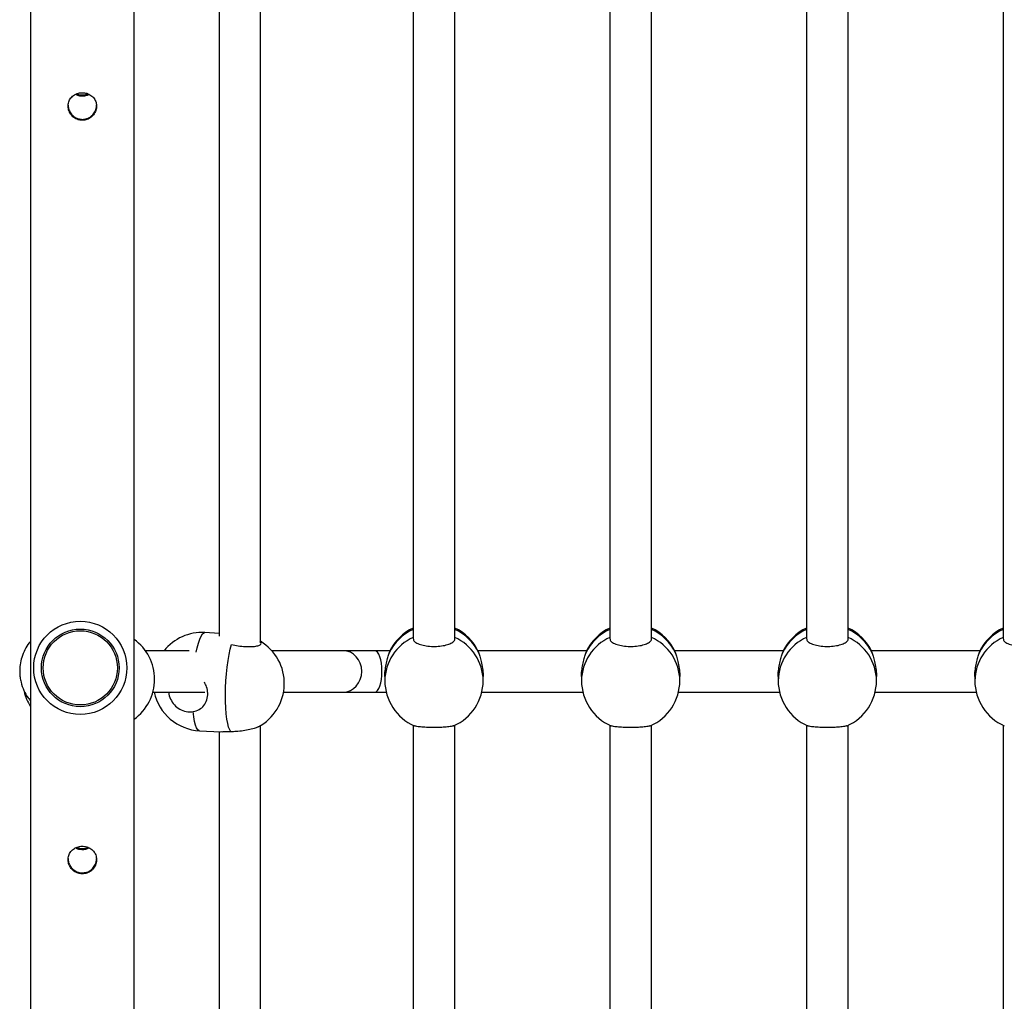
# Model space of a CAD drawing. Units: millimetres. Extents: x 176 to 189, y 150.1 to 158.8.
# Drawn here: x 180.7 to 181.1, y 153.5 to 153.9 of the extents above; entities that cross this region are included whole.
import ezdxf

# ---------------------------------------------------------------- set-up
doc = ezdxf.new("R2010")
doc.units = ezdxf.units.MM

# ---------------------------------------------------------------- blocks, each defined once
blk = doc.blocks.new('asd')
at = {"color": 0, "linetype": 'ByBlock', "lineweight": -2}
for p, q in [((180.701660468154, 155.5762302899493), (180.701660468154, 152.8216463373871)), ((180.7417103203511, 152.8216463373871), (180.7417103203511, 155.5786592192761)), ((180.7746483447578, 153.9156521086665), (180.7746483447578, 153.6611813660489)), ((180.7906682856367, 153.6585469483619), (180.7906682856367, 153.9180962986955)), ((180.8497418176275, 153.918163960723), (180.8497418176275, 153.6600668079648)), ((180.8657617585063, 153.6600668079648), (180.8657617585063, 153.918163960723)), ((180.925836536802, 153.918163960723), (180.925836536802, 153.6600668079648)), ((180.9418564776808, 153.6600668079648), (180.9418564776808, 153.918163960723)), ((181.0019312559765, 153.918163960723), (181.0019312559765, 153.6600668079648)), ((181.0179511968553, 153.6600668079648), (181.0179511968553, 153.918163960723)), ((181.078025975151, 153.918163960723), (181.078025975151, 153.6600668079648)), ((180.7746483447578, 153.6622530172959), (180.7690800701048, 153.662552812491)), ((180.7746483447578, 153.6622530172959), (180.7690800701048, 153.662552812491)), ((180.7630144843816, 153.655550840763), (180.7460748410336, 153.655550840763)), ((180.7630144843816, 153.655550840763), (180.7460748410336, 153.655550840763)), ((180.8225893981257, 153.655550840763), (180.7949984678949, 153.655550840763)), ((180.8225893981257, 153.655550840763), (180.7949984678949, 153.655550840763)), ((180.8347926691123, 153.655550840763), (180.8225893981257, 153.655550840763)), ((180.8347926691123, 153.655550840763), (180.8225893981257, 153.655550840763)), ((180.8407292137372, 153.655550840763), (180.8347926691123, 153.655550840763)), ((180.8407292137372, 153.655550840763), (180.8347926691123, 153.655550840763)), ((180.8403808139116, 153.6545843016144), (180.8406091132862, 153.6552160354209)), ((180.9168239329117, 153.655550840763), (180.8747743623966, 153.655550840763)), ((180.9168239329117, 153.655550840763), (180.8747743623966, 153.655550840763)), ((180.8748933550166, 153.65528591255), (180.8751227622221, 153.6545843016144)), ((180.9164755330862, 153.6545843016144), (180.9167038324607, 153.6552160354209)), ((180.9929186520862, 153.655550840763), (180.9508690815711, 153.655550840763)), ((180.9929186520862, 153.655550840763), (180.9508690815711, 153.655550840763)), ((180.9509880741911, 153.65528591255), (180.9512174813967, 153.6545843016144)), ((180.9925702522607, 153.6545843016144), (180.9927985516352, 153.6552160354209)), ((181.0690133712608, 153.655550840763), (181.0269638007456, 153.655550840763)), ((181.0690133712608, 153.655550840763), (181.0269638007456, 153.655550840763)), ((181.0270827933657, 153.65528591255), (181.0273122005712, 153.6545843016144)), ((181.0686649714352, 153.6545843016144), (181.0688932708098, 153.6552160354209)), ((180.8387281082732, 153.6456084442808), (180.8387281082732, 153.6439175714934)), ((180.8767754678605, 153.6439175714934), (180.8767754678605, 153.6456084442808)), ((180.9148228274478, 153.6456084442808), (180.9148228274478, 153.6439175714934)), ((180.952870187035, 153.6439175714934), (180.952870187035, 153.6456084442808)), ((180.9909175466223, 153.6456084442808), (180.9909175466223, 153.6439175714934)), ((181.0289649062096, 153.6439175714934), (181.0289649062096, 153.6456084442808)), ((181.0670122657968, 153.6456084442808), (181.0670122657968, 153.6439175714934)), ((180.7489612097593, 153.6395308998841), (180.7690356434303, 153.6395308998841)), ((180.7489612097593, 153.6395308998841), (180.7690356434303, 153.6395308998841)), ((180.7995463683297, 153.6395308998841), (180.8225893981257, 153.6395308998841)), ((180.7995463683297, 153.6395308998841), (180.8225893981257, 153.6395308998841)), ((180.8225893981257, 153.6395308998841), (180.8347926691123, 153.6395308998841)), ((180.8225893981257, 153.6395308998841), (180.8347926691123, 153.6395308998841)), ((180.8347926691123, 153.6395308998841), (180.8392407776925, 153.6395308998841)), ((180.8347926691123, 153.6395308998841), (180.8392407776925, 153.6395308998841)), ((180.8762627984413, 153.6395308998841), (180.915335496867, 153.6395308998841)), ((180.8762627984413, 153.6395308998841), (180.915335496867, 153.6395308998841)), ((180.9523575176158, 153.6395308998841), (180.9914302160415, 153.6395308998841)), ((180.9523575176158, 153.6395308998841), (180.9914302160415, 153.6395308998841)), ((181.0284522367904, 153.6395308998841), (181.067524935216, 153.6395308998841)), ((181.0284522367904, 153.6395308998841), (181.067524935216, 153.6395308998841)), ((180.7906682856367, 153.3670453927625), (180.7906682856367, 153.6265947430961)), ((180.8497418176275, 153.6266624051236), (180.8497418176275, 153.3685652523654)), ((180.8657617585063, 153.3685652523654), (180.8657617585063, 153.6266624051236)), ((180.925836536802, 153.6266624051236), (180.925836536802, 153.3685652523654)), ((180.9418564776808, 153.3685652523654), (180.9418564776808, 153.6266624051236)), ((181.0019312559765, 153.6266624051236), (181.0019312559765, 153.3685652523654)), ((181.0179511968553, 153.3685652523654), (181.0179511968553, 153.6266624051236)), ((181.078025975151, 153.6266624051236), (181.078025975151, 153.3685652523654)), ((180.7670345676677, 153.6245604778517), (180.7753267897411, 153.624114025676)), ((180.7670345676677, 153.6245604778517), (180.7753267897411, 153.624114025676)), ((180.7746483447578, 153.6241505530671), (180.7746483447578, 153.3696798104494))]:
    blk.add_line(p, q, dxfattribs=at)
at = {"color": 0, "linetype": 'ByBlock', "lineweight": -2, "flags": 128}
for points in [[(180.7657623781521, 153.6550015828296), (180.7661147513359, 153.6566518088862), (180.7665948867987, 153.6584896019321), (180.767105236246, 153.6600188786865), (180.7676352558102, 153.6612080441477), (180.7681739952373, 153.6620325300455), (180.76871032412, 153.6624753024235), (180.7690800701048, 153.662552812491)], [(180.7657623781521, 153.6550015828296), (180.7661147513359, 153.6566518088862), (180.7665948867987, 153.6584896019321), (180.767105236246, 153.6600188786865), (180.7676352558102, 153.6612080441477), (180.7681739952373, 153.6620325300455), (180.76871032412, 153.6624753024235), (180.7690800701048, 153.662552812491)], [(180.7791828434987, 153.6241970074646), (180.7787157184943, 153.6248911782424), (180.7782920259408, 153.6259567851949), (180.7779205193662, 153.6273718127823), (180.7776088741314, 153.6291070264016), (180.7773635288562, 153.6311265763761), (180.777189552397, 153.6333887386133), (180.7770905391239, 153.6358467766287), (180.7770685346605, 153.6384499071255), (180.777123993621, 153.6411443491828), (180.777255770218, 153.6438744353742), (180.7774611419347, 153.6465837618622), (180.777735865772, 153.6492163537066), (180.7780742659098, 153.6517178213123), (180.7784693509691, 153.6540364841231), (180.7789129584557, 153.6561244383474), (180.7793959233971, 153.6579385466543)], [(180.7791828434987, 153.6241970074646), (180.7787157184943, 153.6248911782424), (180.7782920259408, 153.6259567851949), (180.7779205193662, 153.6273718127823), (180.7776088741314, 153.6291070264016), (180.7773635288562, 153.6311265763761), (180.777189552397, 153.6333887386133), (180.7770905391239, 153.6358467766287), (180.7770685346605, 153.6384499071255), (180.777123993621, 153.6411443491828), (180.777255770218, 153.6438744353742), (180.7774611419347, 153.6465837618622), (180.777735865772, 153.6492163537066), (180.7780742659098, 153.6517178213123), (180.7784693509691, 153.6540364841231), (180.7789129584557, 153.6561244383474), (180.7793959233971, 153.6579385466543)], [(180.7670345676677, 153.6245604778517), (180.7668814759194, 153.6245860767797), (180.7663829312125, 153.6249260993679), (180.7659189795125, 153.6256510307852), (180.7654992061052, 153.6267458938802), (180.7651322835486, 153.6281880686784), (180.7648257924973, 153.6299477597128), (180.7645860650851, 153.6319886116011)], [(180.7670345676677, 153.6245604778517), (180.7668814759194, 153.6245860767797), (180.7663829312125, 153.6249260993679), (180.7659189795125, 153.6256510307852), (180.7654992061052, 153.6267458938802), (180.7651322835486, 153.6281880686784), (180.7648257924973, 153.6299477597128), (180.7645860650851, 153.6319886116011)]]:
    blk.add_lwpolyline(points, dxfattribs=at)
at = {"color": 0, "linetype": 'ByBlock', "lineweight": -2}
for radius in [0.01802243348870409, 0.01501869457392182, 0.01435705379589716]:
    blk.add_circle((180.7208907161427, 153.6488985317094), radius, dxfattribs=at)
for centre, radius, start, end in [((180.8573868115685, 153.6466783618133), 0.01875387534475392, 114.0572186190173, 155.0666949066913), ((180.8577517880669, 153.6470577638129), 0.01902367979363019, 114.9010623704432, 154.5516334462794), ((180.8577517880669, 153.6470577638129), 0.01902367979363084, 25.63878710641106, 65.09893762955677), ((180.8581356561081, 153.6466975444502), 0.01872866019493652, 24.90445378355418, 65.97163269057035), ((180.9334815307431, 153.6466783618133), 0.01875387534475927, 114.0572186190173, 155.0666949066913), ((180.9338465072414, 153.6470577638129), 0.01902367979363276, 114.9010623703296, 154.5516334462794), ((180.9338465072414, 153.6470577638129), 0.0190236797936302, 25.63878710641106, 65.09893762963442), ((180.9342303752826, 153.6466975444502), 0.01872866019496209, 24.90445378363304, 65.97163269060576), ((181.0095762499176, 153.6466783618133), 0.01875387534477799, 114.0572186191759, 155.0666949067279), ((181.0099412264159, 153.6470577638129), 0.01902367979363019, 114.9010623704432, 154.5516334462794), ((181.0099412264159, 153.6470577638129), 0.01902367979363277, 25.63878710641106, 65.0989376297481), ((181.0103250944571, 153.6466975444502), 0.01872866019495601, 24.90445378363304, 65.97163269068517), ((181.0856709690921, 153.6466783618133), 0.01875387534478057, 114.0572186190612, 155.0666949067279), ((181.0860359455905, 153.6470577638129), 0.01902367979363019, 114.9010623703656, 154.5516334462794), ((180.7305957925789, 153.6444919325064), 0.01902367979363111, 305.7498115281439, 54.25018847185606), ((180.7680573188862, 153.6435566451713), 0.0190236797936317, 86.91817805357645, 140.9138887151491), ((180.8571703557003, 153.6437825532116), 0.01844274166434388, 113.7526641314607, 179.5805370506324), ((180.8583332204334, 153.6437825532116), 0.01844274166437637, 0.4194629493669608, 66.24733586841327), ((180.9332650748748, 153.6437825532116), 0.01844274166434095, 113.7526641315415, 179.5805370507207), ((180.9344279396079, 153.6437825532116), 0.01844274166439531, 0.4194629493663144, 66.24733586833244), ((181.0093597940494, 153.6437825532116), 0.01844274166433605, 113.7526641315415, 179.5805370507207), ((181.0105226587825, 153.6437825532116), 0.01844274166437262, 0.4194629493669608, 66.24733586849408), ((181.0854545132239, 153.6437825532116), 0.01844274166435244, 113.7526641315415, 179.580537050633), ((180.7808179572726, 153.6428696140329), 0.01902367979363138, 298.0767820127975, 59.05437166950485), ((180.8577517880669, 153.6439175714934), 0.01902367979363143, 180, 246.3413195048137), ((180.8577517880669, 153.6439175714934), 0.01902367979363143, 293.5666268154269, 0), ((180.9338465072414, 153.6439175714934), 0.01902367979363427, 180, 246.3413195047353), ((180.9338465072414, 153.6439175714934), 0.01902367979363143, 293.5666268154269, 0), ((181.0099412264159, 153.6439175714934), 0.01902367979363013, 180, 246.3413195048137), ((181.0099412264159, 153.6439175714934), 0.01902367979363143, 293.5666268154269, 0), ((181.0860359455905, 153.6439175714934), 0.01902367979363143, 180, 246.3413195048137), ((180.7175944446607, 153.6443419545103), 0.01902367979363147, 193.8274887314216, 213.1138740829408), ((180.7680573188862, 153.6435566451713), 0.01902367979363492, 192.2171640620657, 266.9181780537475)]:
    blk.add_arc(centre, radius, start, end, dxfattribs=at)
for centre, ratio in [((180.8225893981257, 153.6475408703236), 0.8989698422988839), ((180.8347926691123, 153.6475408703236), 0.3509836831333663)]:
    blk.add_ellipse(centre, major_axis=(0, 0.008009970439425107), ratio=ratio, start_param=3.141592653589793, end_param=6.283185307179586, dxfattribs=at)
for points, knots in [([(180.7216853942526, 153.8606840032186), (180.7222919422215, 153.8607448571503), (180.7235045265959, 153.8608665136892), (180.7251264276866, 153.8618060663236), (180.7263895976861, 153.8631885326715), (180.7271383978829, 153.8649175451084), (180.7272679614124, 153.8667385140075), (180.7267920902667, 153.8684276784042), (180.7257761318656, 153.8698488786403), (180.7242938643087, 153.8708857429621), (180.7225002558872, 153.8714121312154), (180.7206372916201, 153.8713717893174), (180.7189162572325, 153.8707976668672), (180.7174827960445, 153.8697377468515), (180.7164897234788, 153.8682553598682), (180.7160819218169, 153.8665005054253), (180.7162987539285, 153.8647009416645), (180.7170844990709, 153.8630446460646), (180.7183734991536, 153.8617006913789), (180.7199835982302, 153.8608357914904), (180.7211494477552, 153.860731805888), (180.7216853942526, 153.8606840032186)], [0, 0, 0, 0, 0.05233609441367522, 0.1046280484891661, 0.1580777790841075, 0.2124930342578206, 0.2655945120804938, 0.3171267058548036, 0.3692867969785965, 0.4232566245432325, 0.4774689326961867, 0.5300200158795748, 0.5816168229375044, 0.6342830160254892, 0.6885266334499645, 0.7424395477036029, 0.7944727612049637, 0.8460692578011085, 0.89928035303967, 0.9536987056701755, 1, 1, 1, 1]), ([(180.7216853942526, 153.8700096042746), (180.7210715214293, 153.8700454158465), (180.7200976542312, 153.8701022284532), (180.7192822806027, 153.8705572944295), (180.7189808740863, 153.8707255116074)], [0, 0, 0, 0, 0.630345517792535, 1, 1, 1, 1]), ([(180.7216853942526, 153.8703729393807), (180.7210647057252, 153.8703973272527), (180.7202586764415, 153.8704289974675), (180.7195828730142, 153.870791186709), (180.7194274767763, 153.870874469574)], [0, 0, 0, 0, 0.7700570437009863, 1, 1, 1, 1]), ([(180.7239391287387, 153.8708878650597), (180.7237198870468, 153.8707755083908), (180.7230339399251, 153.87042397519), (180.7222314161972, 153.870393603621), (180.7216853942526, 153.8703729393807)], [0, 0, 0, 0, 0.3196189399600918, 0.9999999999999999, 0.9999999999999999, 0.9999999999999999, 0.9999999999999999]), ([(180.7243613319442, 153.8707164227942), (180.7240299236963, 153.8705356784578), (180.7232171052735, 153.8700923813239), (180.7222551400237, 153.8700403945954), (180.7216853942526, 153.8700096042746)], [0, 0, 0, 0, 0.4077272839889002, 0.9999999999999999, 0.9999999999999999, 0.9999999999999999, 0.9999999999999999]), ([(180.7162205818742, 153.8665944780318), (180.7162426759413, 153.8661095207067), (180.7162911932826, 153.8650445814204), (180.7170559777766, 153.8634779991983), (180.7183080613563, 153.8621177119496), (180.7199308803134, 153.8612120281241), (180.7211240795723, 153.8611000268785), (180.7216853942526, 153.8610473383247)], [0, 0, 0, 0, 0.1712253137028559, 0.3760012560626734, 0.5881536139404707, 0.806255811219061, 1, 1, 1, 1]), ([(180.7216853942526, 153.8610473383247), (180.7222895745596, 153.8611081106662), (180.7234973477324, 153.8612295962604), (180.7251192537481, 153.8621674953529), (180.726366403129, 153.8635479125105), (180.7271098667965, 153.8651194176062), (180.7271237703269, 153.8661644805051), (180.7271294704276, 153.8665929302338)], [0, 0, 0, 0, 0.2084392393750118, 0.4166758144060342, 0.6302338388496569, 0.8484050944987924, 0.9999999999999999, 0.9999999999999999, 0.9999999999999999, 0.9999999999999999]), ([(180.8498291600628, 153.660063704415), (180.8498030786674, 153.6599825322672), (180.8496746821531, 153.6595829286146), (180.8503627742514, 153.6588645874922), (180.8518539939646, 153.6580475667593), (180.8540868552972, 153.6574585712046), (180.8567060794994, 153.657168921659), (180.8594367393624, 153.6572086682631), (180.8619645982511, 153.657569129171), (180.8640459643059, 153.6582086917387), (180.8653515987237, 153.6590525846678), (180.8658662872438, 153.6597146114913), (180.8657488829931, 153.6600481383414), (180.8657426318537, 153.6600658968367)], [0, 0, 0, 0, 0.02764034584368153, 0.1360710965678535, 0.2444583602637894, 0.3523422516191556, 0.4594606129817738, 0.5659162651675504, 0.6721450214468667, 0.7786935785837087, 0.8859417891954736, 0.9939270190865708, 1, 1, 1, 1]), ([(180.9259238792373, 153.660063704415), (180.925897797842, 153.6599825322672), (180.9257694013276, 153.6595829286146), (180.926457493426, 153.6588645874922), (180.9279487131391, 153.6580475667593), (180.9301815744717, 153.6574585712046), (180.9328007986739, 153.657168921659), (180.9355314585369, 153.6572086682631), (180.9380593174257, 153.657569129171), (180.9401406834805, 153.6582086917387), (180.9414463178983, 153.6590525846678), (180.9419610064183, 153.6597146114913), (180.9418436021676, 153.6600481383414), (180.9418373510282, 153.6600658968367)], [0, 0, 0, 0, 0.02764034584368153, 0.1360710965678535, 0.2444583602637894, 0.3523422516191556, 0.4594606129817738, 0.5659162651675504, 0.6721450214468667, 0.7786935785837087, 0.8859417891954736, 0.9939270190865708, 1, 1, 1, 1]), ([(181.0020185984118, 153.660063704415), (181.0019925170165, 153.6599825322672), (181.0018641205021, 153.6595829286146), (181.0025522126005, 153.6588645874922), (181.0040434323136, 153.6580475667593), (181.0062762936462, 153.6574585712046), (181.0088955178484, 153.657168921659), (181.0116261777114, 153.6572086682631), (181.0141540366002, 153.657569129171), (181.016235402655, 153.6582086917387), (181.0175410370728, 153.6590525846678), (181.0180557255928, 153.6597146114913), (181.0179383213421, 153.6600481383414), (181.0179320702027, 153.6600658968367)], [0, 0, 0, 0, 0.02764034584368153, 0.1360710965678535, 0.2444583602637894, 0.3523422516191556, 0.4594606129817738, 0.5659162651675504, 0.6721450214468667, 0.7786935785837087, 0.8859417891954736, 0.9939270190865708, 1, 1, 1, 1]), ([(181.0781133175863, 153.660063704415), (181.078087236191, 153.6599825322672), (181.0779588396767, 153.6595829286146), (181.078646931775, 153.6588645874922), (181.0801381514881, 153.6580475667593), (181.0823710128207, 153.6574585712046), (181.084990237023, 153.657168921659), (181.087720896886, 153.6572086682631), (181.0902487557747, 153.657569129171), (181.0923301218295, 153.6582086917387), (181.0936357562474, 153.6590525846678), (181.0941504447674, 153.6597146114913), (181.0940330405166, 153.6600481383414), (181.0940267893773, 153.6600658968367)], [0, 0, 0, 0, 0.02764034584368153, 0.1360710965678535, 0.2444583602637894, 0.3523422516191556, 0.4594606129817738, 0.5659162651675504, 0.6721450214468667, 0.7786935785837087, 0.8859417891954736, 0.9939270190865708, 1, 1, 1, 1]), ([(180.701660468154, 153.6591227251502), (180.7014772240232, 153.6589254063862), (180.7006085940703, 153.657990058619), (180.6994426190601, 153.6559839492537), (180.6982492739652, 153.653207857344), (180.697559156859, 153.6501494770297), (180.6974110802697, 153.6474545433879), (180.6975962644291, 153.6452179600642), (180.6980479685863, 153.642833289795), (180.6990041431528, 153.6401480121457), (180.7002746291235, 153.6377740306216), (180.7013426982297, 153.6365430986619), (180.701660468154, 153.6361768740858)], [0, 0, 0, 0, 0.03439035266991807, 0.163020175741963, 0.2908644072653028, 0.3966993436719663, 0.5030228963037784, 0.5794162256852142, 0.6560118927563833, 0.7978946726021761, 0.9398700007198575, 1, 1, 1, 1]), ([(180.7793959233971, 153.6579385466543), (180.7802502251536, 153.6577572717545), (180.7819588854841, 153.6573947098989), (180.784734110468, 153.6571186599642), (180.7872682587244, 153.6570878099434), (180.7893135207757, 153.6573225084475), (180.7905940521605, 153.6577943536805), (180.7910673363668, 153.6583962830845), (180.7906889556823, 153.6588497899222), (180.7905229279685, 153.6590487818542)], [0, 0, 0, 0, 0.1485393185153254, 0.297088516013558, 0.4455781366556048, 0.5933781415130651, 0.740129376853664, 0.8859727063117985, 1, 1, 1, 1]), ([(180.7793959233971, 153.6579385466543), (180.7802502251536, 153.6577572717545), (180.7819588854841, 153.6573947098989), (180.784734110468, 153.6571186599642), (180.7872682587244, 153.6570878099434), (180.7893135207757, 153.6573225084475), (180.7905940521605, 153.6577943536805), (180.7910673363668, 153.6583962830845), (180.7906889556823, 153.6588497899222), (180.7905229279685, 153.6590487818542)], [0, 0, 0, 0, 0.1485393185153254, 0.297088516013558, 0.4455781366556048, 0.5933781415130651, 0.740129376853664, 0.8859727063117985, 1, 1, 1, 1]), ([(180.8387451321457, 153.6456192914141), (180.8387395442407, 153.6457032929858), (180.8386825704862, 153.6465597651166), (180.8389045860598, 153.6484152475678), (180.8393543204976, 153.6508654648533), (180.8399812674212, 153.6530938184502), (180.8402481623933, 153.6540894534314), (180.8403808139116, 153.6545843016144)], [0, 0, 0, 0, 0.02558916249071207, 0.2609046961422362, 0.4973647280376287, 0.7501813859941502, 1, 1, 1, 1]), ([(180.8751227622221, 153.6545843016144), (180.8752596084874, 153.6540780243917), (180.8755330129172, 153.6530665358054), (180.8761724086201, 153.6507403211564), (180.8766809462036, 153.6481540032121), (180.8767339498489, 153.6464191547771), (180.876758443988, 153.6456174435255)], [0, 0, 0, 0, 0.2547316978105305, 0.5089271120909782, 0.7730645215888459, 1, 1, 1, 1]), ([(180.9148398513203, 153.6456192914141), (180.9148342634152, 153.6457032929858), (180.9147772896608, 153.6465597651166), (180.9149993052343, 153.6484152475678), (180.9154490396721, 153.6508654648533), (180.9160759865957, 153.6530938184502), (180.9163428815678, 153.6540894534314), (180.9164755330862, 153.6545843016144)], [0, 0, 0, 0, 0.02558916249071207, 0.2609046961422362, 0.4973647280376287, 0.7501813859941502, 1, 1, 1, 1]), ([(180.9512174813967, 153.6545843016144), (180.9513543276619, 153.6540780243917), (180.9516277320917, 153.6530665358054), (180.9522671277946, 153.6507403211564), (180.9527756653781, 153.6481540032121), (180.9528286690235, 153.6464191547771), (180.9528531631625, 153.6456174435255)], [0, 0, 0, 0, 0.2547316978105305, 0.5089271120909782, 0.7730645215888459, 1, 1, 1, 1]), ([(180.9909345704948, 153.6456192914141), (180.9909289825898, 153.6457032929858), (180.9908720088353, 153.6465597651166), (180.9910940244088, 153.6484152475678), (180.9915437588466, 153.6508654648533), (180.9921707057702, 153.6530938184502), (180.9924376007423, 153.6540894534314), (180.9925702522607, 153.6545843016144)], [0, 0, 0, 0, 0.02558916249071207, 0.2609046961422362, 0.4973647280376287, 0.7501813859941502, 1, 1, 1, 1]), ([(181.0273122005712, 153.6545843016144), (181.0274490468365, 153.6540780243917), (181.0277224512662, 153.6530665358054), (181.0283618469692, 153.6507403211564), (181.0288703845526, 153.6481540032121), (181.028923388198, 153.6464191547771), (181.0289478823371, 153.6456174435255)], [0, 0, 0, 0, 0.2547316978105305, 0.5089271120909782, 0.7730645215888459, 1, 1, 1, 1]), ([(181.0670292896693, 153.6456192914141), (181.0670237017643, 153.6457032929858), (181.0669667280098, 153.6465597651166), (181.0671887435834, 153.6484152475678), (181.0676384780211, 153.6508654648533), (181.0682654249447, 153.6530938184502), (181.0685323199168, 153.6540894534314), (181.0686649714352, 153.6545843016144)], [0, 0, 0, 0, 0.02558916249071207, 0.2609046961422362, 0.4973647280376287, 0.7501813859941502, 1, 1, 1, 1]), ([(180.7645860650851, 153.6319886116011), (180.7653919740008, 153.6322140456549), (180.7670020951621, 153.632664439159), (180.7688126373802, 153.6342670011044), (180.7699825823625, 153.636441250368), (180.7703139915957, 153.6390024819969), (180.7699525598789, 153.6414574328994), (180.7692242225095, 153.6428159432319), (180.7688925380446, 153.6434346081415)], [0, 0, 0, 0, 0.1746906516267776, 0.3490135291597526, 0.5301544573630323, 0.7033510956869015, 0.8649062409227617, 1, 1, 1, 1]), ([(180.7645860650851, 153.6319886116011), (180.7653919740008, 153.6322140456549), (180.7670020951621, 153.632664439159), (180.7688126373802, 153.6342670011044), (180.7699825823625, 153.636441250368), (180.7703139915957, 153.6390024819969), (180.7699525598789, 153.6414574328994), (180.7692242225095, 153.6428159432319), (180.7688925380446, 153.6434346081415)], [0, 0, 0, 0, 0.1746906516267776, 0.3490135291597526, 0.5301544573630323, 0.7033510956869015, 0.8649062409227617, 1, 1, 1, 1]), ([(180.7551808895595, 153.6395308998841), (180.7551804845, 153.6392556420871), (180.755178801781, 153.6381121519903), (180.756043253075, 153.6361488015642), (180.7576806429674, 153.6339973445524), (180.7599433755361, 153.6324882943612), (180.7623574644752, 153.6317796274288), (180.7638987147646, 153.6319241562038), (180.7645860650851, 153.6319886116011)], [0, 0, 0, 0, 0.06138759024780761, 0.2550194845596471, 0.4492343062063838, 0.6447244438088648, 0.8415580070903278, 0.9999999999999999, 0.9999999999999999, 0.9999999999999999, 0.9999999999999999]), ([(180.7551808895595, 153.6395308998841), (180.7551804845, 153.6392556420871), (180.755178801781, 153.6381121519903), (180.756043253075, 153.6361488015642), (180.7576806429674, 153.6339973445524), (180.7599433755361, 153.6324882943612), (180.7623574644752, 153.6317796274288), (180.7638987147646, 153.6319241562038), (180.7645860650851, 153.6319886116011)], [0, 0, 0, 0, 0.06138759024780761, 0.2550194845596471, 0.4492343062063838, 0.6447244438088648, 0.8415580070903278, 0.9999999999999999, 0.9999999999999999, 0.9999999999999999, 0.9999999999999999]), ([(180.7897572496059, 153.6261103927706), (180.7894042720859, 153.6259359105663), (180.7886116013884, 153.6255440812777), (180.7865355009544, 153.6249857166462), (180.783971111349, 153.6245190619001), (180.7813823112588, 153.6242413224324), (180.7798612085961, 153.6242106751928), (180.7791828434987, 153.6241970074646)], [0, 0, 0, 0, 0.1730639796883583, 0.3886444255789415, 0.6056404852717577, 0.8241277612619774, 1, 1, 1, 1]), ([(180.7897572496059, 153.6261103927706), (180.7894042720859, 153.6259359105663), (180.7886116013884, 153.6255440812777), (180.7865355009544, 153.6249857166462), (180.783971111349, 153.6245190619001), (180.7813823112588, 153.6242413224324), (180.7798612085961, 153.6242106751928), (180.7791828434987, 153.6241970074646)], [0, 0, 0, 0, 0.1730639796883583, 0.3886444255789415, 0.6056404852717577, 0.8241277612619774, 1, 1, 1, 1]), ([(180.8653385777988, 153.6265243868734), (180.8652566477929, 153.6264763453285), (180.8649834638868, 153.6263161576568), (180.8636047033681, 153.6260920729197), (180.8614289142532, 153.6258906016515), (180.8587932123203, 153.6257938920686), (180.8560718643543, 153.6258071843996), (180.8535231404819, 153.6259278335501), (180.8515162988864, 153.6261475476775), (180.8503400917046, 153.6263603020485), (180.8501642372674, 153.6264984905307), (180.8501310586028, 153.626524562715)], [0, 0, 0, 0, 0.05653790547475598, 0.1885175729715314, 0.3198843002401954, 0.450318866381932, 0.5799464729801533, 0.7092977957673505, 0.8390385297214575, 0.9696312090968021, 1, 1, 1, 1]), ([(180.9414332969733, 153.6265243868734), (180.9413513669674, 153.6264763453285), (180.9410781830613, 153.6263161576568), (180.9396994225427, 153.6260920729197), (180.9375236334277, 153.6258906016515), (180.9348879314949, 153.6257938920686), (180.9321665835288, 153.6258071843996), (180.9296178596564, 153.6259278335501), (180.9276110180609, 153.6261475476775), (180.9264348108791, 153.6263603020485), (180.9262589564419, 153.6264984905307), (180.9262257777773, 153.626524562715)], [0, 0, 0, 0, 0.05653790547475598, 0.1885175729715314, 0.3198843002401954, 0.450318866381932, 0.5799464729801533, 0.7092977957673505, 0.8390385297214575, 0.9696312090968021, 1, 1, 1, 1]), ([(181.0175280161478, 153.6265243868734), (181.0174460861419, 153.6264763453285), (181.0171729022359, 153.6263161576568), (181.0157941417172, 153.6260920729197), (181.0136183526022, 153.6258906016515), (181.0109826506694, 153.6257938920686), (181.0082613027033, 153.6258071843996), (181.0057125788309, 153.6259278335501), (181.0037057372355, 153.6261475476775), (181.0025295300537, 153.6263603020485), (181.0023536756165, 153.6264984905307), (181.0023204969519, 153.626524562715)], [0, 0, 0, 0, 0.05653790547475598, 0.1885175729715314, 0.3198843002401954, 0.450318866381932, 0.5799464729801533, 0.7092977957673505, 0.8390385297214575, 0.9696312090968021, 1, 1, 1, 1]), ([(180.7791828434987, 153.6241970074646), (180.7784293655126, 153.6241870290356), (180.7769239958284, 153.6241670931851), (180.7756714398652, 153.6240537351635), (180.7754133655009, 153.6241192154572), (180.7753895848358, 153.624125249241)], [0, 0, 0, 0, 0.476376397611545, 0.951749885815966, 1, 1, 1, 1]), ([(180.7791828434987, 153.6241970074646), (180.7784293655126, 153.6241870290356), (180.7769239958284, 153.6241670931851), (180.7756714398652, 153.6240537351635), (180.7754133655009, 153.6241192154572), (180.7753895848358, 153.624125249241)], [0, 0, 0, 0, 0.476376397611545, 0.951749885815966, 1, 1, 1, 1]), ([(180.7216853942526, 153.5692325000323), (180.7222919422215, 153.5692933539639), (180.7235045265959, 153.5694150105028), (180.7251264276866, 153.5703545631372), (180.7263895976861, 153.5717370294851), (180.7271383978829, 153.573466041922), (180.7272679614124, 153.5752870108211), (180.7267920902667, 153.5769761752178), (180.7257761318656, 153.578397375454), (180.7242938643087, 153.5794342397758), (180.7225002558872, 153.5799606280291), (180.7206372916201, 153.5799202861311), (180.7189162572325, 153.5793461636809), (180.7174827960445, 153.5782862436651), (180.7164897234788, 153.5768038566818), (180.7160819218169, 153.5750490022389), (180.7162987539285, 153.5732494384781), (180.7170844990709, 153.5715931428782), (180.7183734991536, 153.5702491881925), (180.7199835982302, 153.569384288304), (180.7211494477552, 153.5692803027016), (180.7216853942526, 153.5692325000323)], [0, 0, 0, 0, 0.05233609441368269, 0.1046280484891766, 0.1580777790841022, 0.2124930342578186, 0.2655945120804969, 0.3171267058547927, 0.3692867969786057, 0.4232566245432206, 0.4774689326961771, 0.5300200158795677, 0.5816168229375044, 0.6342830160254832, 0.6885266334499616, 0.7424395477035931, 0.7944727612049431, 0.8460692578011149, 0.8992803530396788, 0.9536987056701816, 1, 1, 1, 1]), ([(180.7216853942526, 153.5785581010882), (180.7210715214293, 153.5785939126602), (180.7200976542312, 153.5786507252668), (180.7192822806027, 153.5791057912432), (180.7189808740863, 153.579274008421)], [0, 0, 0, 0, 0.6303455177926284, 1, 1, 1, 1]), ([(180.7216853942526, 153.5789214361943), (180.7210647057252, 153.5789458240663), (180.7202586764415, 153.5789774942811), (180.7195828730142, 153.5793396835226), (180.7194274767763, 153.5794229663876)], [0, 0, 0, 0, 0.7700570437015389, 1, 1, 1, 1]), ([(180.7239391287387, 153.5794363618734), (180.7237198870468, 153.5793240052044), (180.7230339399251, 153.5789724720036), (180.7222314161972, 153.5789421004346), (180.7216853942526, 153.5789214361943)], [0, 0, 0, 0, 0.319618939959551, 1, 1, 1, 1]), ([(180.7243613319442, 153.5792649196078), (180.7240299236963, 153.5790841752714), (180.7232171052735, 153.5786408781375), (180.7222551400237, 153.5785888914091), (180.7216853942526, 153.5785581010882)], [0, 0, 0, 0, 0.407727283988679, 1, 1, 1, 1]), ([(180.7162205818742, 153.5751429748454), (180.7162426759413, 153.5746580175204), (180.7162911932826, 153.5735930782341), (180.7170559777766, 153.5720264960119), (180.7183080613563, 153.5706662087632), (180.7199308803134, 153.5697605249377), (180.7211240795723, 153.5696485236921), (180.7216853942526, 153.5695958351383)], [0, 0, 0, 0, 0.1712253137028592, 0.376001256062687, 0.5881536139404951, 0.8062558112190512, 1, 1, 1, 1]), ([(180.7216853942526, 153.5695958351383), (180.7222895745596, 153.5696566074798), (180.7234973477324, 153.5697780930741), (180.7251192537481, 153.5707159921665), (180.726366403129, 153.5720964093241), (180.7271098667965, 153.5736679144198), (180.7271237703269, 153.5747129773187), (180.7271294704276, 153.5751414270474)], [0, 0, 0, 0, 0.2084392393750186, 0.4166758144060224, 0.6302338388496533, 0.8484050944988951, 1, 1, 1, 1])]:
    blk.add_open_spline(points, degree=3, knots=knots, dxfattribs=at)

msp = doc.modelspace()

# ---------------------------------------------------------------- block references
msp.add_blockref('asd', (0, 0))

doc.saveas('drawing.dxf')
